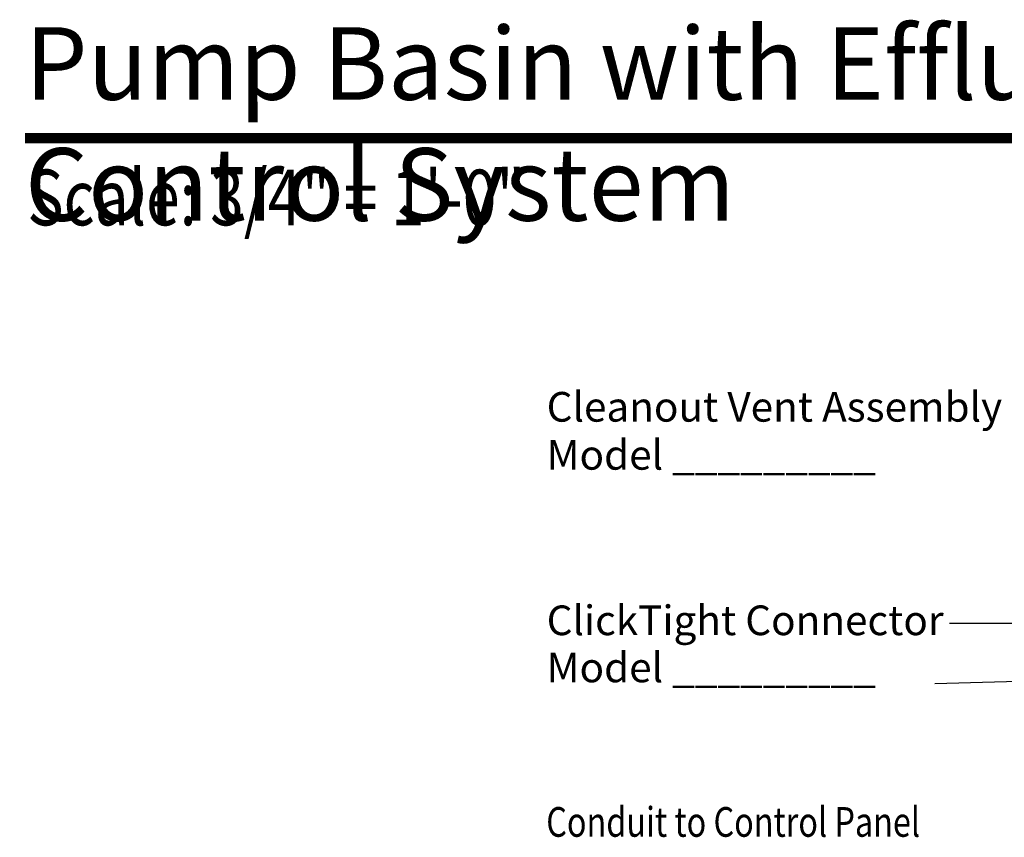
# Model space of a CAD drawing. Extents: x 0 to 11, y 0 to 8.5.
# Drawn here: x 0.1 to 3.1, y 5.2 to 7.7 of the extents above; entities that cross this region are included whole.
import ezdxf

# ---------------------------------------------------------------- set-up
doc = ezdxf.new("R2010")
doc.units = 0
doc.header["$LTSCALE"] = 12
doc.header["$MEASUREMENT"] = 0
doc.layers.get('0').update_dxf_attribs({"linetype": 'CONTINUOUS'})
doc.layers.add('GROUND', color=32, linetype='CONTINUOUS')
doc.layers.add('TEXT', color=1, linetype='CONTINUOUS')
doc.styles.add('1', font='sanss___.ttf')
doc.styles.add('4', font='ROMANS', dxfattribs={"width": 0.8})
doc.styles.add('6', font='SAS_____.PFB', dxfattribs={"width": 0.8})

msp = doc.modelspace()

# ---------------------------------------------------------------- linework, layer by layer
at = {"const_width": 0.032}
msp.add_lwpolyline([(0.1354, 7.3214), (8.6174, 7.3214)], dxfattribs=at)
at = {"layer": 'GROUND'}
msp.add_lwpolyline([(4.16, 5.7015), (2.8951, 5.6663)], dxfattribs=at)
at = {"layer": 'TEXT'}
msp.add_lwpolyline([(3.9817, 5.8497), (2.9392, 5.8497)], dxfattribs=at)

# ---------------------------------------------------------------- texts
at = {"style": '6', "width": 0.8}
msp.add_text('Scale: 3/4" = 1\'-0"', height=0.16875, dxfattribs=at).set_placement((0.1428, 7.057))
at = {"insert": (0.1355, 7.6577), "char_height": 0.22, "attachment_point": 1, "style": '6'}
msp.add_mtext_dynamic_manual_height_columns('Pump Basin with Effluent Pumping Assembly with ClickTight Control System', width=8.441823, gutter_width=0.4, heights=[0], dxfattribs=at)
at = {"layer": 'TEXT', "style": '1'}
for s, p in [('Cleanout Vent Assembly', (1.7175, 6.4616)), ('Model _________', (1.7175, 6.316)), ('ClickTight Connector', (1.7175, 5.8142)), ('Model _________', (1.7175, 5.6713))]:
    msp.add_text(s, height=0.09, dxfattribs=at).set_placement(p)
at = {"layer": 'TEXT', "style": '4', "width": 0.8}
msp.add_text('Conduit to Control Panel', height=0.09, dxfattribs=at).set_placement((1.7162, 5.2028))

doc.saveas('drawing.dxf')
